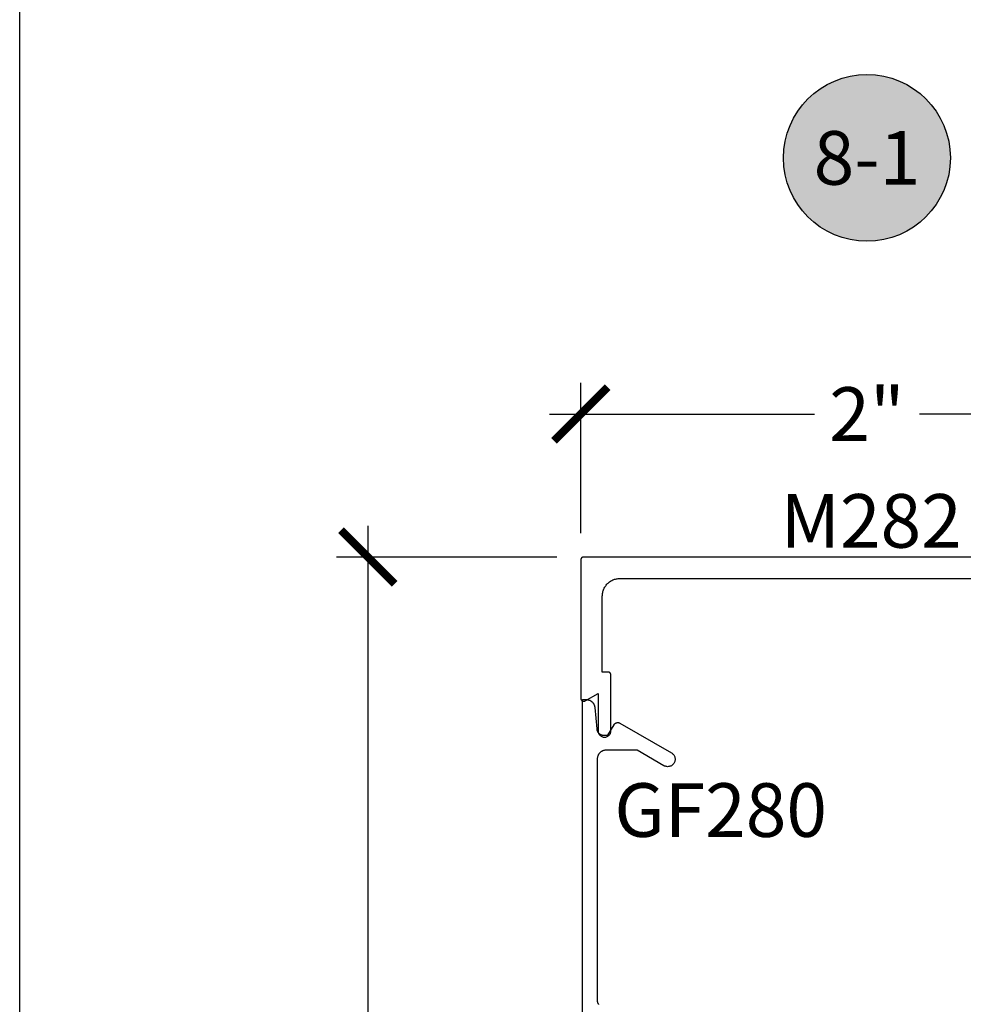
# Model space of a CAD drawing. Units: inches. Extents: x 0 to 108, y 0 to 43.
# Drawn here: x 76 to 79, y 28 to 31 of the extents above; entities that cross this region are included whole.
import ezdxf
from ezdxf.enums import TextEntityAlignment as Align

# ---------------------------------------------------------------- set-up
doc = ezdxf.new("R2010")
doc.units = ezdxf.units.IN
doc.header["$LTSCALE"] = 0.5
doc.header["$MEASUREMENT"] = 0
for name, color, linetype in [('Arcadia-Dim', 4, 'Continuous'), ('Arcadia-Profile', 6, 'Continuous'), ('Arcadia-Symb', 7, 'Continuous'), ('Arcadia-Symb-Text', 3, 'Continuous'), ('Arcadia-Text', 3, 'Continuous')]:
    doc.layers.add(name, color=color, linetype=linetype)
doc.layers.add('Arcadia-mview', color=6, linetype='Continuous', plot=False)
doc.styles.get("Standard").update_dxf_attribs({"font": 'ARIALN.TTF'})
doc.dimstyles.new('Arcadia-2', dxfattribs={"dimscale": 2, "dimtxt": 0.0938, "dimasz": 0.0938, "dimexe": 0.0546, "dimexo": 0.0469, "dimgap": 0.0469, "dimtad": 0, "dimtih": 1, "dimdec": 4, "dimzin": 3, "dimdsep": 46, "dimlunit": 4, "dimtxsty": 'Standard', "dimblk": 'ARCHTICK', "dimcen": 0.0469, "dimdle": 0.0546, "dimclrd": 256, "dimclre": 256, "dimclrt": 256, "dimadec": 0, "dimazin": 0, "dimtfac": 0.75, "dimtdec": 4, "dimtix": 1, "dimtmove": 2, "dimatfit": 3, "dimfxl": 1, "dimtolj": 1, "dimtzin": 3, "dimlwd": -3, "dimlwe": -3, "dimarcsym": 0})

# ---------------------------------------------------------------- blocks, each defined once
blk = doc.blocks.new('_ArchTick')
at = {"color": 0, "linetype": 'ByBlock', "lineweight": -3, "const_width": 0.15}
blk.add_lwpolyline([(-0.5, -0.5), (0.5, 0.5)], dxfattribs=at)
blk = doc.blocks.new('*D78')
at = {"layer": 'Arcadia-Dim', "lineweight": -3, "transparency": 16777216}
for p, q in [((77.21685209699284, 29.32554205332579), (77.21685209699284, 27.21986790598609)), ((77.87767509699282, 29.21634205332579), (77.10765209699284, 29.21634205332579)), ((77.21685209699284, 24.5971420533258), (77.21685209699284, 26.7028162006655)), ((77.87767509699282, 24.7063420533258), (77.10765209699284, 24.7063420533258))]:
    blk.add_line(p, q, dxfattribs=at)
at = {"layer": 'Defpoints', "color": 0, "lineweight": -3, "transparency": 16777216}
for p in [(77.97147509699282, 29.21634205332579), (77.21685209699284, 24.7063420533258), (77.97147509699282, 24.7063420533258)]:
    blk.add_point(p, dxfattribs=at)
at = {"layer": 'Arcadia-Dim', "lineweight": -3, "transparency": 16777216, "xscale": 0.1876, "yscale": 0.1876, "zscale": 0.1876}
for p, rotation in [((77.21685209699284, 29.21634205332579), 90), ((77.21685209699284, 24.7063420533258), 270)]:
    blk.add_blockref('_ArchTick', p, dxfattribs=dict(at, rotation=rotation))
at = {"layer": 'Arcadia-Dim', "lineweight": -3, "transparency": 16777216, "insert": (77.21685209699282, 26.96134205332577), "char_height": 0.1876, "attachment_point": 5}
blk.add_mtext('\\A1;4{\\H0.75x;\\S1/2;}"', dxfattribs=at)
blk = doc.blocks.new('*D79')
at = {"layer": 'Arcadia-Dim', "lineweight": -3, "transparency": 16777216}
for p, q in [((77.96147509699279, 29.30014205332579), (77.96147509699279, 29.82554205332578)), ((79.96147509699279, 29.30014205332579), (79.96147509699279, 29.82554205332578)), ((77.85227509699278, 29.71634205332577), (78.77784208198597, 29.71634205332577)), ((80.07067509699279, 29.71634205332577), (79.1451081119996, 29.71634205332577))]:
    blk.add_line(p, q, dxfattribs=at)
at = {"layer": 'Defpoints', "color": 0, "lineweight": -3, "transparency": 16777216}
for p in [(79.96147509699279, 29.71634205332577), (77.96147509699279, 29.20634205332578), (79.96147509699279, 29.20634205332578)]:
    blk.add_point(p, dxfattribs=at)
at = {"layer": 'Arcadia-Dim', "lineweight": -3, "transparency": 16777216, "xscale": 0.1876, "yscale": 0.1876, "zscale": 0.1876, "rotation": 180}
blk.add_blockref('_ArchTick', (77.96147509699279, 29.71634205332577), dxfattribs=at)
at = {"layer": 'Arcadia-Dim', "lineweight": -3, "transparency": 16777216, "xscale": 0.1876, "yscale": 0.1876, "zscale": 0.1876}
blk.add_blockref('_ArchTick', (79.96147509699279, 29.71634205332577), dxfattribs=at)
at = {"layer": 'Arcadia-Dim', "lineweight": -3, "transparency": 16777216, "insert": (78.96147509699279, 29.71634205332577), "char_height": 0.1876, "attachment_point": 5}
blk.add_mtext('\\A1;2"', dxfattribs=at)
blk = doc.blocks.new('Keynote')
at = {"layer": 'Arcadia-Symb', "lineweight": -3}
h = blk.add_hatch(color=8, dxfattribs=at)
h.dxf.hatch_style = 1
edge = h.paths.add_edge_path()
edge.add_arc((0, 0), 0.1458, 0, 360)
at = {"layer": 'Defpoints', "lineweight": -3}
blk.add_circle((0, 0), 0.1458, dxfattribs=at)
at = {"layer": 'Arcadia-Symb-Text'}
blk.add_attdef('KEYNOTE_BUBBLE', text='', height=0.09375, dxfattribs=at).set_placement((0, 0), align=Align.MIDDLE_CENTER)

msp = doc.modelspace()

# ---------------------------------------------------------------- linework, layer by layer
at = {"layer": 'Arcadia-mview', "lineweight": -3}
msp.add_lwpolyline([(76, 37.31832558586399), (108, 37.31832558586399), (108, 0), (76, 0)], close=True, dxfattribs=at)
at = {"layer": 'Arcadia-Profile'}
for points in [[(79.9514750969928, 29.21634205332577), (77.97147509699279, 29.21634205332577), (77.97095173699279, 29.21632805332581), (77.97042981199279, 29.2162870533258), (77.96991075199278, 29.21621905332574), (77.96939597999278, 29.21612305332576), (77.9688869069928, 29.21600105332584), (77.96838492699278, 29.21585305332576), (77.96789141799279, 29.21567805332563), (77.96740773099279, 29.2154770533258), (77.96693519199279, 29.2152520533258), (77.9664750969928, 29.21500205332575), (77.96602870699279, 29.21472905332564), (77.96559724399279, 29.21443205332582), (77.96518189299279, 29.21411305332583), (77.96478379099278, 29.21377305332578), (77.96440402899279, 29.21341305332578), (77.96404364899279, 29.21303305332583), (77.96370363699279, 29.2126350533257), (77.96338492699279, 29.21222005332572), (77.9630883909928, 29.21178805332568), (77.96281484299278, 29.21134205332567), (77.9625650319928, 29.21088205332569), (77.96233964239279, 29.21040905332563), (77.9621392926928, 29.20992605332583), (77.96196453179279, 29.20943205332571), (77.96181583869279, 29.20893005332584), (77.96169362099279, 29.20842105332565), (77.9615982135928, 29.2079060533257), (77.9615298780428, 29.20738705332576), (77.96148880164279, 29.20686505332571), (77.96147509699279, 29.20634205332578), (77.96147509699279, 28.72173505332569), (77.96149945649279, 28.72103805332574), (77.96157241630279, 28.72034405332568), (77.96169362099279, 28.71965605332582), (77.96186247999279, 28.71897905332582), (77.9620781707928, 28.71831505332568), (77.96233964239279, 28.71766805332584), (77.96264562099279, 28.71704105332572), (77.96299461599278, 28.71643605332576), (77.96338492699279, 28.71585805332563), (77.9638146529928, 28.71530805332566), (77.96428169899279, 28.71478905332572), (77.96478379099278, 28.71430405332569), (77.9653184819928, 28.7138550533258), (77.96588316799279, 28.7134450533257), (77.9664750969928, 28.71307505332572), (77.96709138599279, 28.71274805332575), (77.96772903099279, 28.71246405332579), (77.96838492699278, 28.71222505332582), (77.96905587799279, 28.71203205332574), (77.96973861499279, 28.71188705332577), (77.97042981199279, 28.71179005332567), (77.9711261019928, 28.71174205332579), (77.9718240869928, 28.71174205332579), (77.97252037699279, 28.71179005332567), (77.9732115769928, 28.71188705332577), (77.97389431699278, 28.71203205332574), (77.97456526699278, 28.71222505332582), (77.9752211669928, 28.71246405332579), (77.97585880699279, 28.71274805332575), (77.97647509699279, 28.71307505332572), (78.02147509699279, 28.73905605332573), (78.02147509699279, 28.6088420533257), (78.0215983569928, 28.60649005332573), (78.02196677699278, 28.60416405332569), (78.02257632699279, 28.60188905332564), (78.02342032699279, 28.59969005332584), (78.0244895269928, 28.59759205332568), (78.02577221699279, 28.59561705332578), (78.02725433699278, 28.59378705332563), (78.02891965699278, 28.59212105332574), (78.03074992699278, 28.59063905332584), (78.03272509699279, 28.58935605332579), (78.0348235269928, 28.58828705332564), (78.0370222169928, 28.58744305332573), (78.03929708699279, 28.58683405332579), (78.0416232069928, 28.5864650533257), (78.0439750969928, 28.58634205332567), (78.0463269869928, 28.5864650533257), (78.04865310699279, 28.58683405332579), (78.0509279769928, 28.58744305332573), (78.0531266669928, 28.58828705332564), (78.05522509699279, 28.58935605332579), (78.0572002669928, 28.59063905332584), (78.0590305369928, 28.59212105332574), (78.0606958569928, 28.59378705332563), (78.06217799699279, 28.59561705332578), (78.06346069699279, 28.59759205332568), (78.0645298969928, 28.59969005332584), (78.0653738969928, 28.60188905332564), (78.06598339699279, 28.60416405332569), (78.06635179699279, 28.60649005332573), (78.06647509699279, 28.6088420533257), (78.06647509699279, 28.80405605332578), (78.06646139699279, 28.80457905332571), (78.06642029699279, 28.80510105332576), (78.0663519969928, 28.8056200533257), (78.06625659699279, 28.80613505332565), (78.0661343969928, 28.80664405332584), (78.06598569699278, 28.80714605332571), (78.06581089699279, 28.80764005332583), (78.06561059699278, 28.80812305332563), (78.06538519699279, 28.80859605332569), (78.06513539699279, 28.80905605332566), (78.06486179699279, 28.80950205332567), (78.06456529699278, 28.80993405332572), (78.06424659699279, 28.81034905332569), (78.06390649699279, 28.81074705332583), (78.06354619699279, 28.81112705332578), (78.06316639699278, 28.81148705332578), (78.06276829699279, 28.81182705332583), (78.06235299699279, 28.81214605332582), (78.0619214969928, 28.81244305332564), (78.0614750969928, 28.81271605332574), (78.0610149969928, 28.81296605332579), (78.06054246699279, 28.8131910533258), (78.06005877699279, 28.81339205332563), (78.05956526699279, 28.81356705332576), (78.0590632869928, 28.81371505332584), (78.05855421699279, 28.81383705332576), (78.05803943699279, 28.81393305332574), (78.05752037699278, 28.8140010533258), (78.05699845699279, 28.81404205332581), (78.05647509699278, 28.81405605332577), (78.03647509699279, 28.81405605332577), (78.03647509699279, 29.07934205332583), (78.03656006699279, 29.08258705332571), (78.0368147369928, 29.08582305332573), (78.03723841699279, 29.08904105332579), (78.03782994699279, 29.09223305332569), (78.03858769699279, 29.09538905332568), (78.03950959699279, 29.09850105332578), (78.04059310699279, 29.10156105332578), (78.04183527699278, 29.10456005332583), (78.04323269699279, 29.10748905332582), (78.04478151699278, 29.11034205332578), (78.0464775169928, 29.11311005332584), (78.0483160469928, 29.11578505332579), (78.0502920469928, 29.11836005332577), (78.05240011699279, 29.12082805332568), (78.05463447699279, 29.12318305332576), (78.05698899699279, 29.1254170533258), (78.05945723699278, 29.12752505332571), (78.06203239699279, 29.12950105332573), (78.0647074969928, 29.13134005332574), (78.0674750969928, 29.13303605332578), (78.07032769699279, 29.13458405332574), (78.07325739699279, 29.13598205332562), (78.0762562969928, 29.13722405332567), (78.07931599699279, 29.13830805332566), (78.08242829699279, 29.13922905332572), (78.08558459699279, 29.13998705332563), (78.0887761969928, 29.14057905332572), (78.0919942969928, 29.14100205332568), (78.0952302969928, 29.14125705332583), (78.09847509699279, 29.14134205332573), (79.82447509699278, 29.14134205332573)], [(77.9668520969928, 27.45317405332582), (77.9668520969928, 28.71792405332565), (77.98073622699279, 28.71792405332565), (77.98222518699279, 28.71782921311581), (77.9837078569928, 28.71766284252578), (77.98518080699279, 28.71742532702581), (77.98664061699279, 28.7171172167258), (77.98808391699279, 28.7167392253258), (77.98950735699279, 28.71629222832564), (77.9909076469928, 28.7157772613258), (77.99228153699279, 28.71519551632571), (77.99362583699279, 28.71454834232566), (77.9949374469928, 28.71383723732572), (77.99621332699279, 28.71306384832576), (77.99745051699279, 28.7122299673257), (77.99864614699278, 28.71133752632579), (77.9997974569928, 28.7103885913258), (78.00090177699279, 28.70938536032565), (78.00195654699279, 28.70833015832579), (78.00295931699279, 28.70722543332579), (78.00390778699278, 28.70607373332575), (78.0047997369928, 28.70487773332582), (78.00563310699279, 28.70364020332579), (78.0064059769928, 28.70236401332579), (78.00711654699279, 28.70105211332577), (78.00776316699279, 28.69970754332564), (78.00834434699279, 28.69833341332571), (78.00885873699279, 28.69693291332567), (78.0093051569928, 28.6955092933257), (78.00968255699279, 28.6940658433258), (78.00999006699278, 28.69260590332567), (78.01022697699278, 28.69113285332571), (78.01039274699279, 28.68965011332568), (78.01685646699279, 28.61576935332562), (78.01699461699279, 28.61454095332567), (78.01719331699279, 28.6133209533258), (78.01745208699279, 28.61211215332571), (78.0177702969928, 28.61091765332583), (78.0181471569928, 28.60974035332572), (78.0185817469928, 28.60858315332564), (78.01907300699278, 28.60744885332576), (78.01961974699279, 28.60634015332573), (78.02022061699279, 28.60525985332572), (78.0208741469928, 28.60421055332574), (78.0215787569928, 28.60319495332567), (78.02233269699279, 28.60221535332573), (78.02313414699279, 28.60127415332579), (78.02398113699279, 28.6003737533257), (78.02487158699279, 28.59951635332584), (78.02580334699279, 28.59870405332583), (78.02677410699279, 28.59793875332582), (78.02778152699278, 28.59722235332572), (78.02882310699279, 28.59655665332582), (78.02989633699279, 28.5959432533258), (78.03099856699279, 28.59538365332571), (78.03212710699279, 28.59487925332576), (78.03327920699279, 28.59443125332575), (78.03445204699278, 28.59404075332566), (78.03564275699279, 28.59370865332573), (78.0368484169928, 28.59343585332579), (78.0380660969928, 28.59322295332584), (78.03929281699278, 28.59307055332567), (78.04052555699279, 28.59297885332569), (78.04176132699278, 28.59294835332582), (78.05619508699279, 28.59294835332582), (78.07756259699279, 28.62995795332574), (78.07797289699279, 28.63062754332566), (78.07841769699279, 28.63127473332577), (78.07889579699278, 28.63189776332581), (78.07940579699279, 28.63249491332579), (78.0799463969928, 28.63306455332565), (78.08051599699279, 28.63360512332576), (78.08111319699279, 28.63411514332563), (78.0817361969928, 28.63459321332573), (78.08238339699278, 28.6350380133257), (78.08305299699279, 28.63544833332583), (78.08374309699279, 28.63582305332568), (78.08445189699279, 28.6361611333258), (78.08517749699278, 28.6364616633258), (78.0859176969928, 28.63672380332571), (78.08667069699278, 28.63694684332575), (78.0874342969928, 28.63713017332577), (78.0882064969928, 28.63727328332573), (78.08898509699279, 28.63737578332564), (78.08976789699278, 28.63743740332563), (78.09055299699278, 28.63745795332568), (78.09133799699279, 28.63743740332563), (78.09212089699278, 28.63737578332564), (78.09289949699279, 28.63727328332573), (78.09367169699279, 28.63713017332577), (78.09443529699278, 28.63694684332575), (78.0951881969928, 28.63672380332571), (78.09592849699278, 28.6364616633258), (78.09665399699279, 28.6361611333258), (78.09736279699278, 28.63582305332568), (78.09805299699279, 28.63544833332583), (78.27785309699279, 28.53164065332578), (78.28013549699278, 28.53015845332573), (78.28225049699279, 28.52844575332563), (78.28417479699279, 28.5265214533257), (78.28588749699279, 28.5244064533257), (78.28736969699278, 28.52212405332568), (78.28860519699279, 28.51969915332563), (78.28958049699278, 28.51715845332581), (78.29028489699279, 28.51452975332575), (78.2907105969928, 28.51184175332571), (78.29085299699278, 28.50912405332576), (78.2907105969928, 28.50640625332574), (78.29028489699279, 28.50371835332578), (78.28958049699278, 28.50108965332572), (78.28860519699279, 28.49854885332581), (78.28736969699278, 28.49612405332562), (78.28588749699279, 28.49384165332583), (78.28417479699279, 28.49172665332583), (78.2822503969928, 28.48980225332582), (78.28013549699278, 28.4880896533258), (78.27785299699279, 28.48660745332575), (78.27542819699279, 28.48537185332577), (78.2728874969928, 28.48439655332584), (78.27025869699278, 28.48369225332578), (78.26757079699279, 28.48326645332565), (78.2648530969928, 28.4831240533257), (78.2621352969928, 28.48326645332565), (78.25944739699278, 28.48369225332578), (78.25681859699279, 28.48439655332584), (78.25427789699279, 28.48537185332577), (78.25185309699279, 28.48660735332567), (78.15773179699279, 28.54094835332569), (78.0498530669928, 28.54094835332569), (78.04823064699279, 28.54090585332563), (78.0466126769928, 28.54077855332582), (78.04500358699279, 28.54056665332575), (78.04340778699279, 28.54027095332583), (78.04182965699279, 28.53989205332562), (78.04027352699279, 28.53943105332576), (78.03874363699279, 28.53888935332577), (78.0372442069928, 28.53826825332578), (78.03577933699279, 28.53756955332562), (78.03435303699278, 28.53679515332567), (78.03296922699279, 28.53594715332576), (78.03163169699279, 28.53502785332569), (78.03034410699279, 28.53403985332568), (78.0291099869928, 28.53298585332584), (78.0279327169928, 28.53186865332566), (78.02681553699279, 28.53069135332578), (78.0257615069928, 28.52945725332563), (78.0247734969928, 28.52816965332579), (78.02385423699279, 28.5268321533257), (78.02300623699279, 28.52544835332571), (78.0222318269928, 28.52402205332567), (78.02153311699279, 28.52255715332569), (78.02091203699278, 28.52105775332564), (78.0203702769928, 28.51952785332571), (78.01990932699279, 28.5179717533257), (78.01953045699278, 28.51639355332566), (78.01923468699279, 28.51479775332575), (78.01902285699279, 28.51318865332576), (78.01889551699279, 28.51157075332583), (78.0188530369928, 28.50994835332574), (78.0188530369928, 27.66444805332583), (78.0188804469928, 27.66340205332574), (78.0189625969928, 27.66235805332565), (78.01909926699278, 27.66132005332577), (78.01929008699278, 27.66029005332564), (78.01953451699279, 27.65927205332571), (78.01983190699279, 27.65826805332574), (78.02018142699279, 27.65728105332562), (78.02058212699279, 27.65631405332567), (78.02103290699279, 27.65536805332579), (78.02153252699279, 27.65444805332584), (78.02207962699279, 27.65355605332581), (78.02267269699279, 27.65269305332583), (78.02331011699279, 27.65186205332577)]]:
    msp.add_lwpolyline(points, dxfattribs=at)

# ---------------------------------------------------------------- block references
at = {"layer": 'Arcadia-Text', "lineweight": -3, "xscale": 2, "yscale": 2, "zscale": 2}
msp.add_blockref('Keynote', (78.96147509699279, 30.61204722300693), dxfattribs=at).add_auto_attribs({'KEYNOTE_BUBBLE': '8-1'})

# ---------------------------------------------------------------- texts
at = {"layer": 'Arcadia-Text', "lineweight": -3}
for s, p in [('M282', (78.65945220312508, 29.24890497559102)), ('GF280', (78.07842343810921, 28.23771443961016))]:
    msp.add_text(s, height=0.1875, dxfattribs=at).set_placement(p)

# ---------------------------------------------------------------- dimensions: what is measured, and where the dimension line sits
at = {"layer": 'Arcadia-Dim', "lineweight": -3}
dim = msp.add_linear_dim(base=(79.96147509699279, 29.71634205332577), p1=(77.96147509699279, 29.20634205332578), p2=(79.96147509699279, 29.20634205332578), dimstyle='Arcadia-2', dxfattribs=at)
dim.commit()
dim.dimension.update_dxf_attribs({"geometry": '*D79', "text_midpoint": (78.96147509699279, 29.71634205332577), "dimtype": 160})
dim = msp.add_linear_dim(base=(77.21685209699284, 24.7063420533258), p1=(77.97147509699279, 29.21634205332577), p2=(77.97147509699279, 24.70634205332578), angle=90, dimstyle='Arcadia-2', dxfattribs=at)
dim.commit()
dim.dimension.update_dxf_attribs({"geometry": '*D78', "text_midpoint": (77.21685209699282, 26.96134205332577)})

doc.saveas('drawing.dxf')
